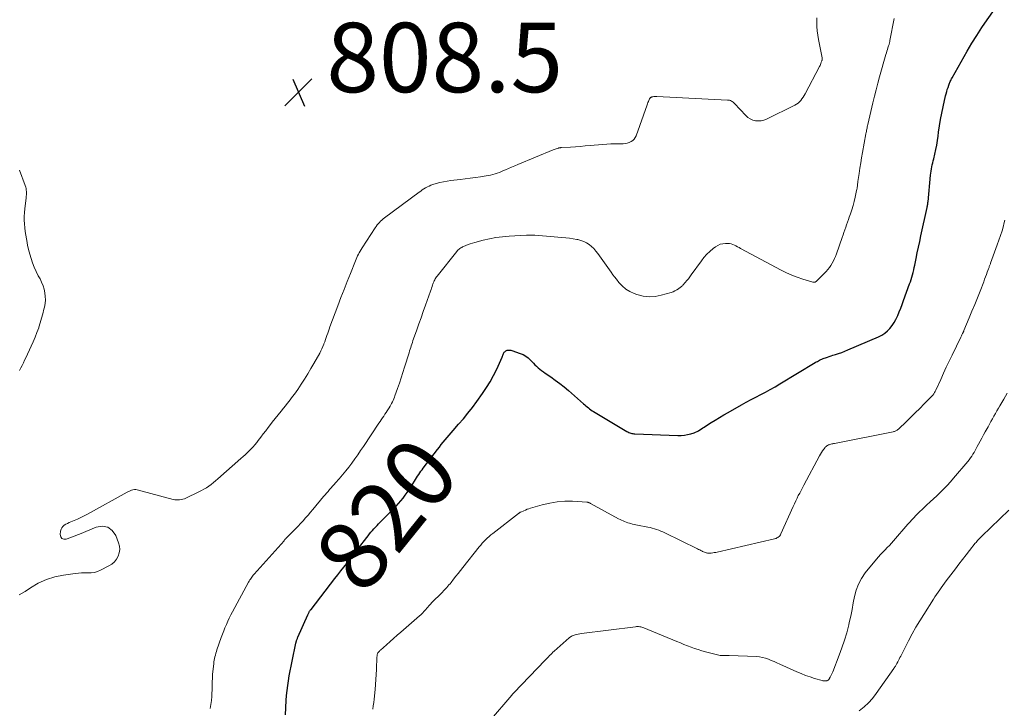
# Model space of a CAD drawing. Units: feet. Extents: x 1980000 to 1985000, y 570000 to 575000.
# Drawn here: x 1980529 to 1980813, y 570834 to 571032 of the extents above; entities that cross this region are included whole.
import ezdxf
from ezdxf.enums import TextEntityAlignment as Align

# ---------------------------------------------------------------- set-up
doc = ezdxf.new("R2010")
doc.units = ezdxf.units.FT
doc.header["$LTSCALE"] = 100
doc.header["$MEASUREMENT"] = 0
for name, color, linetype, lineweight in [('CONTOUR INDEX', 32, 'Continuous', 25), ('CONTOUR INDEX LABEL', 7, 'Continuous', 15), ('CONTOUR INTERMEDIATE', 40, 'Continuous', 15), ('SPOT ELEVATION', 7, 'Continuous', 15)]:
    doc.layers.add(name, color=color, linetype=linetype, lineweight=lineweight)
doc.styles.add('slant', font='romans.shx', dxfattribs={"oblique": 14.999978})

# ---------------------------------------------------------------- blocks, each defined once
blk = doc.blocks.new('SPOT')
at = {"layer": 'SPOT ELEVATION', "lineweight": 25}
for p, q in [((-3.95, -3.95), (3.86, 3.85)), ((-1.67, 3.81), (1.74, -3.97))]:
    blk.add_line(p, q, dxfattribs=at)

msp = doc.modelspace()

# ---------------------------------------------------------------- linework, layer by layer
at = {"layer": 'CONTOUR INDEX', "elevation": 820, "flags": 128}
msp.add_lwpolyline([(1980605.98, 570831.66), (1980606.21, 570835.8), (1980606.32, 570837.23), (1980606.45, 570838.65), (1980606.64, 570840.07), (1980606.85, 570841.49), (1980607.1, 570842.9), (1980607.35, 570844.31), (1980607.63, 570845.72), (1980607.92, 570847.12), (1980609.01, 570852.28), (1980609.03, 570852.36), (1980609.04, 570852.43), (1980609.06, 570852.5), (1980609.07, 570852.57), (1980609.07, 570852.6), (1980609.08, 570852.66), (1980609.1, 570852.71), (1980609.11, 570852.77), (1980609.13, 570852.83), (1980609.14, 570852.89), (1980609.16, 570852.94), (1980609.18, 570853), (1980609.2, 570853.05), (1980609.3, 570853.29), (1980609.37, 570853.46), (1980609.44, 570853.64), (1980609.51, 570853.81), (1980609.59, 570853.98), (1980612.44, 570860.5), (1980612.52, 570860.69), (1980612.61, 570860.87), (1980612.71, 570861.06), (1980612.82, 570861.24), (1980612.84, 570861.28), (1980612.96, 570861.47), (1980613.09, 570861.66), (1980613.22, 570861.85), (1980613.36, 570862.04), (1980620.24, 570870.91), (1980621.09, 570872.01), (1980621.94, 570873.1), (1980622.8, 570874.19), (1980623.66, 570875.28), (1980624.52, 570876.37), (1980625.37, 570877.47), (1980626.22, 570878.57), (1980627.06, 570879.67), (1980629.39, 570882.74), (1980629.79, 570883.25), (1980630.2, 570883.76), (1980630.62, 570884.26), (1980631.04, 570884.75), (1980631.48, 570885.24), (1980631.92, 570885.71), (1980632.37, 570886.19), (1980632.82, 570886.65), (1980637.19, 570891.04), (1980637.89, 570891.77), (1980638.57, 570892.51), (1980639.23, 570893.28), (1980639.86, 570894.06), (1980640.47, 570894.87), (1980641.06, 570895.69), (1980641.62, 570896.53), (1980642.16, 570897.38), (1980643.14, 570898.96), (1980643.43, 570899.44), (1980643.74, 570899.92), (1980644.04, 570900.39), (1980644.36, 570900.86), (1980644.68, 570901.32), (1980645.01, 570901.78), (1980645.34, 570902.23), (1980645.68, 570902.68), (1980649.77, 570908.05), (1980650.31, 570908.76), (1980650.86, 570909.46), (1980651.41, 570910.15), (1980651.96, 570910.84), (1980652.53, 570911.53), (1980653.1, 570912.21), (1980653.68, 570912.88), (1980654.26, 570913.55), (1980655.85, 570915.34), (1980657.21, 570916.92), (1980658.53, 570918.52), (1980659.81, 570920.17), (1980661.06, 570921.84), (1980662.76, 570924.2), (1980663.89, 570925.87), (1980664.95, 570927.58), (1980665.91, 570929.35), (1980666.8, 570931.17), (1980668.36, 570934.6), (1980668.41, 570934.73), (1980668.46, 570934.85), (1980668.51, 570934.98), (1980668.55, 570935.11), (1980668.59, 570935.24), (1980668.63, 570935.37), (1980668.68, 570935.5), (1980668.73, 570935.63), (1980668.77, 570935.73), (1980668.86, 570935.9), (1980668.97, 570936.06), (1980669.1, 570936.19), (1980669.24, 570936.31), (1980669.45, 570936.44), (1980669.64, 570936.55), (1980669.83, 570936.63), (1980670.04, 570936.68), (1980670.26, 570936.71), (1980670.48, 570936.71), (1980670.7, 570936.69), (1980670.91, 570936.65), (1980671.12, 570936.59), (1980673.55, 570935.75), (1980674.38, 570935.4), (1980675.16, 570934.97), (1980675.88, 570934.43), (1980676.54, 570933.81), (1980676.93, 570933.4), (1980677.37, 570932.94), (1980677.82, 570932.48), (1980678.28, 570932.04), (1980678.75, 570931.6), (1980679.23, 570931.18), (1980679.72, 570930.77), (1980680.23, 570930.39), (1980680.76, 570930.02), (1980682.36, 570928.95), (1980683.68, 570928.04), (1980684.97, 570927.09), (1980686.21, 570926.08), (1980687.44, 570925.05), (1980691.8, 570921.2), (1980692.14, 570920.9), (1980692.49, 570920.61), (1980692.84, 570920.31), (1980693.19, 570920.02), (1980693.55, 570919.74), (1980693.92, 570919.48), (1980694.29, 570919.22), (1980694.68, 570918.98), (1980704.27, 570913.27), (1980704.53, 570913.13), (1980704.8, 570912.99), (1980705.08, 570912.88), (1980705.37, 570912.78), (1980705.66, 570912.69), (1980705.96, 570912.63), (1980706.25, 570912.59), (1980706.56, 570912.57), (1980718.91, 570912.09), (1980719.87, 570912.1), (1980720.82, 570912.18), (1980721.76, 570912.36), (1980722.68, 570912.6), (1980723.62, 570912.9), (1980724.06, 570913.06), (1980724.49, 570913.25), (1980724.91, 570913.48), (1980725.31, 570913.73), (1980725.71, 570913.99), (1980726.1, 570914.26), (1980726.5, 570914.52), (1980726.9, 570914.77), (1980728.51, 570915.79), (1980729.72, 570916.54), (1980730.93, 570917.29), (1980732.16, 570918.01), (1980733.4, 570918.72), (1980737.26, 570920.91), (1980738.63, 570921.67), (1980740.01, 570922.42), (1980741.4, 570923.16), (1980742.79, 570923.88), (1980744.18, 570924.61), (1980745.57, 570925.36), (1980746.93, 570926.13), (1980748.28, 570926.93), (1980758.5, 570933.08), (1980758.81, 570933.27), (1980759.12, 570933.44), (1980759.44, 570933.61), (1980759.76, 570933.78), (1980760.09, 570933.94), (1980760.41, 570934.09), (1980760.75, 570934.22), (1980761.08, 570934.34), (1980761.46, 570934.47), (1980761.98, 570934.66), (1980762.51, 570934.83), (1980763.04, 570935.01), (1980763.57, 570935.18), (1980764.33, 570935.41), (1980765.24, 570935.71), (1980766.14, 570936.03), (1980767.03, 570936.38), (1980767.91, 570936.74), (1980776.72, 570940.53), (1980777.63, 570941), (1980778.49, 570941.55), (1980779.26, 570942.21), (1980779.98, 570942.94), (1980780.61, 570943.76), (1980781.2, 570944.61), (1980781.7, 570945.51), (1980782.14, 570946.45), (1980782.23, 570946.64), (1980782.66, 570947.71), (1980783.09, 570948.77), (1980783.51, 570949.84), (1980783.91, 570950.92), (1980785.66, 570955.72), (1980785.89, 570956.38), (1980786.11, 570957.04), (1980786.31, 570957.71), (1980786.5, 570958.39), (1980786.67, 570959.07), (1980786.84, 570959.75), (1980787, 570960.43), (1980787.14, 570961.11), (1980787.54, 570963.02), (1980787.88, 570964.66), (1980788.23, 570966.3), (1980788.58, 570967.94), (1980788.93, 570969.57), (1980790.67, 570977.7), (1980790.69, 570977.81), (1980790.72, 570977.92), (1980790.75, 570978.03), (1980790.77, 570978.15), (1980790.8, 570978.26), (1980790.82, 570978.37), (1980790.84, 570978.48), (1980790.87, 570978.6), (1980790.88, 570978.68), (1980790.9, 570978.77), (1980790.92, 570978.87), (1980790.93, 570978.96), (1980790.94, 570979.05), (1980790.94, 570979.14), (1980790.95, 570979.24), (1980790.96, 570979.33), (1980790.97, 570979.42), (1980791.67, 570987.05), (1980791.74, 570987.64), (1980791.82, 570988.24), (1980791.93, 570988.83), (1980792.05, 570989.41), (1980792.19, 570989.99), (1980792.33, 570990.58), (1980792.47, 570991.16), (1980792.6, 570991.75), (1980792.93, 570993.14), (1980793.21, 570994.42), (1980793.46, 570995.71), (1980793.68, 570997), (1980793.88, 570998.3), (1980794.02, 570999.4), (1980794.3, 571001.25), (1980794.6, 571003.09), (1980794.95, 571004.92), (1980795.33, 571006.75), (1980796.02, 571009.87), (1980796.17, 571010.49), (1980796.34, 571011.1), (1980796.52, 571011.71), (1980796.72, 571012.32), (1980796.95, 571012.99), (1980797.05, 571013.26), (1980797.15, 571013.52), (1980797.26, 571013.78), (1980797.37, 571014.04), (1980797.49, 571014.29), (1980797.61, 571014.55), (1980797.75, 571014.8), (1980797.88, 571015.04), (1980802.25, 571022.71), (1980803.61, 571025.02), (1980805, 571027.29), (1980806.46, 571029.53), (1980807.96, 571031.74), (1980810.1, 571034.79)], dxfattribs=at)
at = {"layer": 'CONTOUR INTERMEDIATE', "flags": 128}
for points, elevation in [([(1980529.37, 570866.24), (1980531.04, 570867.15), (1980532.63, 570868.24), (1980534.86, 570869.55), (1980537.17, 570870.63), (1980539.62, 570871.38), (1980542.14, 570871.9), (1980545.48, 570872.35), (1980546.41, 570872.45), (1980547.33, 570872.52), (1980548.26, 570872.53), (1980549.19, 570872.51), (1980550.11, 570872.54), (1980551.01, 570872.66), (1980551.87, 570872.92), (1980552.72, 570873.27), (1980555.17, 570874.53), (1980556.01, 570875.08), (1980556.76, 570875.72), (1980557.37, 570876.5), (1980557.88, 570877.37), (1980558.17, 570878.32), (1980558.32, 570879.27), (1980558.23, 570880.23), (1980557.98, 570881.2), (1980557.14, 570883.33), (1980556.08, 570884.75), (1980554.83, 570885.7), (1980553.27, 570885.95), (1980551.51, 570885.72), (1980546.72, 570883.73), (1980546.1, 570883.47), (1980545.48, 570883.23), (1980544.85, 570882.99), (1980544.22, 570882.75), (1980542.87, 570882.26), (1980542.19, 570882.26), (1980541.65, 570882.46), (1980541.34, 570882.93), (1980541.17, 570883.6), (1980541.29, 570884.59), (1980541.41, 570885.08), (1980541.61, 570885.53), (1980541.93, 570885.91), (1980542.31, 570886.24), (1980542.77, 570886.52), (1980543.24, 570886.78), (1980543.72, 570887.01), (1980544.21, 570887.23), (1980545.17, 570887.61), (1980546.14, 570888.03), (1980547.09, 570888.46), (1980548.04, 570888.93), (1980548.97, 570889.43), (1980560.43, 570895.76), (1980560.65, 570895.88), (1980560.87, 570895.99), (1980561.1, 570896.1), (1980561.33, 570896.2), (1980561.68, 570896.36), (1980562.1, 570896.49), (1980562.51, 570896.56), (1980562.93, 570896.55), (1980563.36, 570896.48), (1980573.7, 570893.71), (1980574.15, 570893.61), (1980574.61, 570893.55), (1980575.08, 570893.54), (1980575.54, 570893.56), (1980576, 570893.63), (1980576.45, 570893.73), (1980576.89, 570893.87), (1980577.32, 570894.05), (1980581.1, 570895.85), (1980581.83, 570896.22), (1980582.55, 570896.62), (1980583.25, 570897.07), (1980583.93, 570897.53), (1980584.59, 570898.03), (1980585.24, 570898.54), (1980585.88, 570899.07), (1980586.5, 570899.6), (1980593.18, 570905.47), (1980593.78, 570906), (1980594.38, 570906.55), (1980594.97, 570907.1), (1980595.56, 570907.65), (1980596.13, 570908.23), (1980596.68, 570908.82), (1980597.21, 570909.43), (1980597.72, 570910.06), (1980598.18, 570910.66), (1980598.9, 570911.6), (1980599.62, 570912.54), (1980600.34, 570913.48), (1980601.06, 570914.43), (1980601.38, 570914.84), (1980602.22, 570915.93), (1980603.06, 570917.01), (1980603.92, 570918.08), (1980604.79, 570919.14), (1980605.46, 570919.95), (1980606, 570920.61), (1980606.53, 570921.27), (1980607.05, 570921.94), (1980607.56, 570922.61), (1980608.06, 570923.29), (1980608.56, 570923.98), (1980609.04, 570924.67), (1980609.52, 570925.37), (1980610.53, 570926.89), (1980611.49, 570928.36), (1980612.42, 570929.84), (1980613.32, 570931.35), (1980614.2, 570932.87), (1980615.85, 570935.83), (1980616.18, 570936.45), (1980616.5, 570937.08), (1980616.78, 570937.73), (1980617.05, 570938.38), (1980617.09, 570938.5), (1980617.32, 570939.1), (1980617.54, 570939.71), (1980617.75, 570940.31), (1980617.95, 570940.92), (1980618.16, 570941.53), (1980618.37, 570942.13), (1980618.58, 570942.74), (1980618.81, 570943.34), (1980621.1, 570949.46), (1980621.98, 570951.78), (1980622.86, 570954.1), (1980623.77, 570956.41), (1980624.69, 570958.71), (1980626.14, 570962.34), (1980626.34, 570962.83), (1980626.55, 570963.31), (1980626.78, 570963.79), (1980627.01, 570964.26), (1980627.25, 570964.73), (1980627.5, 570965.19), (1980627.77, 570965.64), (1980628.05, 570966.09), (1980631.81, 570971.91), (1980632.08, 570972.31), (1980632.38, 570972.71), (1980632.7, 570973.08), (1980633.03, 570973.44), (1980633.38, 570973.78), (1980633.74, 570974.12), (1980634.12, 570974.43), (1980634.51, 570974.73), (1980644.46, 570982.15), (1980644.92, 570982.48), (1980645.39, 570982.8), (1980645.87, 570983.11), (1980646.35, 570983.41), (1980646.85, 570983.68), (1980647.36, 570983.92), (1980647.89, 570984.14), (1980648.42, 570984.32), (1980649.39, 570984.63), (1980650.42, 570984.92), (1980651.46, 570985.17), (1980652.51, 570985.36), (1980653.57, 570985.51), (1980656.26, 570985.81), (1980657.73, 570985.99), (1980659.2, 570986.17), (1980660.67, 570986.37), (1980662.13, 570986.58), (1980663.75, 570986.82), (1980664.4, 570986.93), (1980665.05, 570987.06), (1980665.69, 570987.23), (1980666.32, 570987.41), (1980666.95, 570987.63), (1980667.57, 570987.85), (1980668.18, 570988.09), (1980668.79, 570988.35), (1980669.34, 570988.59), (1980670.22, 570988.97), (1980671.1, 570989.35), (1980671.98, 570989.72), (1980672.87, 570990.09), (1980683.04, 570994.34), (1980683.33, 570994.45), (1980683.61, 570994.56), (1980683.9, 570994.66), (1980684.2, 570994.75), (1980684.57, 570994.86), (1980684.68, 570994.89), (1980684.79, 570994.91), (1980684.9, 570994.93), (1980685.02, 570994.95), (1980685.13, 570994.96), (1980685.25, 570994.97), (1980685.36, 570994.98), (1980685.48, 570994.98), (1980688.06, 570995.15), (1980689.47, 570995.25), (1980690.87, 570995.35), (1980692.28, 570995.46), (1980693.68, 570995.57), (1980697.26, 570995.87), (1980698.46, 570995.96), (1980699.65, 570996.03), (1980700.84, 570996.07), (1980702.04, 570996.1), (1980703.22, 570996.11), (1980703.82, 570996.16), (1980704.39, 570996.27), (1980704.95, 570996.46), (1980705.5, 570996.7), (1980705.97, 570997.03), (1980706.39, 570997.42), (1980706.71, 570997.89), (1980706.96, 570998.41), (1980710.1, 571007.28), (1980710.22, 571007.61), (1980710.35, 571007.94), (1980710.49, 571008.27), (1980710.63, 571008.59), (1980710.83, 571009.04), (1980710.88, 571009.14), (1980710.94, 571009.23), (1980711.01, 571009.31), (1980711.08, 571009.39), (1980711.16, 571009.45), (1980711.25, 571009.51), (1980711.34, 571009.55), (1980711.44, 571009.58), (1980711.77, 571009.65), (1980712.04, 571009.69), (1980712.32, 571009.72), (1980712.59, 571009.73), (1980712.86, 571009.73), (1980733.28, 571008.69), (1980733.57, 571008.66), (1980733.85, 571008.6), (1980734.12, 571008.51), (1980734.38, 571008.39), (1980734.63, 571008.24), (1980734.87, 571008.08), (1980735.08, 571007.89), (1980735.29, 571007.69), (1980738.53, 571004.22), (1980739.14, 571003.68), (1980739.8, 571003.24), (1980740.53, 571002.93), (1980741.31, 571002.71), (1980742.12, 571002.65), (1980742.92, 571002.69), (1980743.7, 571002.88), (1980744.46, 571003.17), (1980752.61, 571007.16), (1980753.09, 571007.45), (1980753.55, 571007.77), (1980753.96, 571008.15), (1980754.34, 571008.57), (1980754.68, 571009.02), (1980755, 571009.49), (1980755.3, 571009.98), (1980755.58, 571010.48), (1980759.73, 571018.36), (1980759.87, 571018.65), (1980760.01, 571018.95), (1980760.13, 571019.24), (1980760.25, 571019.55), (1980760.39, 571019.93), (1980760.43, 571020.05), (1980760.46, 571020.16), (1980760.48, 571020.28), (1980760.49, 571020.39), (1980760.49, 571020.51), (1980760.49, 571020.63), (1980760.47, 571020.75), (1980760.46, 571020.86), (1980759.44, 571026.15), (1980759.24, 571027.38), (1980759.08, 571028.6), (1980758.98, 571029.84), (1980758.92, 571031.08), (1980758.91, 571032.32)], 812), ([(1980781.18, 571032.18), (1980780.01, 571025.86), (1980779.98, 571025.65), (1980779.93, 571025.45), (1980779.89, 571025.26), (1980779.84, 571025.06), (1980779.78, 571024.86), (1980779.73, 571024.66), (1980779.67, 571024.47), (1980779.61, 571024.27), (1980779.43, 571023.72), (1980779.28, 571023.24), (1980779.14, 571022.77), (1980779, 571022.29), (1980778.86, 571021.82), (1980777.03, 571015.4), (1980776.51, 571013.53), (1980776.01, 571011.65), (1980775.54, 571009.77), (1980775.09, 571007.88), (1980773.64, 571001.6), (1980773.56, 571001.28), (1980773.49, 571000.95), (1980773.42, 571000.63), (1980773.36, 571000.3), (1980773.29, 570999.97), (1980773.23, 570999.65), (1980773.17, 570999.32), (1980773.1, 570999), (1980772.1, 570993.57), (1980771.83, 570992.07), (1980771.58, 570990.58), (1980771.35, 570989.08), (1980771.13, 570987.57), (1980770.79, 570985.21), (1980770.75, 570984.89), (1980770.71, 570984.56), (1980770.66, 570984.24), (1980770.62, 570983.91), (1980770.58, 570983.59), (1980770.53, 570983.27), (1980770.47, 570982.95), (1980770.4, 570982.63), (1980769.98, 570980.7), (1980769.69, 570979.48), (1980769.37, 570978.27), (1980769, 570977.07), (1980768.61, 570975.89), (1980768.3, 570974.99), (1980768.04, 570974.25), (1980767.78, 570973.52), (1980767.52, 570972.79), (1980767.27, 570972.05), (1980767.01, 570971.32), (1980766.75, 570970.59), (1980766.5, 570969.85), (1980766.24, 570969.12), (1980764.58, 570964.37), (1980764.32, 570963.68), (1980764.04, 570963.01), (1980763.72, 570962.34), (1980763.39, 570961.69), (1980763.01, 570961.07), (1980762.59, 570960.46), (1980762.13, 570959.9), (1980761.64, 570959.36), (1980758.82, 570956.51), (1980758.72, 570956.42), (1980758.61, 570956.34), (1980758.49, 570956.28), (1980758.36, 570956.24), (1980758.23, 570956.21), (1980758.1, 570956.2), (1980757.97, 570956.21), (1980757.84, 570956.24), (1980754.88, 570957.12), (1980753.29, 570957.65), (1980751.72, 570958.24), (1980750.19, 570958.92), (1980748.69, 570959.67), (1980737.01, 570965.94), (1980736.56, 570966.18), (1980736.11, 570966.42), (1980735.66, 570966.66), (1980735.21, 570966.9), (1980734.75, 570967.1), (1980734.28, 570967.26), (1980733.79, 570967.34), (1980733.29, 570967.38), (1980732.69, 570967.39), (1980731.9, 570967.32), (1980731.15, 570967.15), (1980730.45, 570966.84), (1980729.78, 570966.42), (1980729.11, 570965.91), (1980728.17, 570965.12), (1980727.28, 570964.29), (1980726.47, 570963.37), (1980725.71, 570962.41), (1980722.83, 570958.37), (1980722.41, 570957.8), (1980721.97, 570957.23), (1980721.52, 570956.68), (1980721.06, 570956.13), (1980720.42, 570955.4), (1980720.26, 570955.23), (1980720.1, 570955.07), (1980719.92, 570954.92), (1980719.74, 570954.78), (1980719.14, 570954.34), (1980718.63, 570954.02), (1980718.11, 570953.73), (1980717.56, 570953.49), (1980716.99, 570953.29), (1980714.16, 570952.46), (1980712.4, 570952.12), (1980710.65, 570952.01), (1980708.92, 570952.23), (1980707.19, 570952.68), (1980706.4, 570952.97), (1980705.14, 570953.55), (1980703.97, 570954.26), (1980702.93, 570955.15), (1980701.98, 570956.16), (1980701.26, 570957.07), (1980700.74, 570957.73), (1980700.24, 570958.4), (1980699.75, 570959.08), (1980699.27, 570959.77), (1980698.79, 570960.46), (1980698.32, 570961.14), (1980697.83, 570961.83), (1980697.35, 570962.51), (1980695.92, 570964.5), (1980695.36, 570965.21), (1980694.77, 570965.89), (1980694.11, 570966.5), (1980693.42, 570967.08), (1980692.68, 570967.57), (1980691.9, 570967.99), (1980691.06, 570968.28), (1980690.2, 570968.51), (1980689.87, 570968.57), (1980688.81, 570968.74), (1980687.74, 570968.9), (1980686.67, 570969.02), (1980685.6, 570969.13), (1980677.81, 570969.79), (1980677.64, 570969.8), (1980677.47, 570969.81), (1980677.31, 570969.82), (1980677.14, 570969.82), (1980676.97, 570969.82), (1980676.8, 570969.82), (1980676.64, 570969.82), (1980676.47, 570969.82), (1980676.34, 570969.81), (1980676.11, 570969.81), (1980675.88, 570969.8), (1980675.65, 570969.79), (1980675.42, 570969.78), (1980670.36, 570969.48), (1980668.47, 570969.31), (1980666.59, 570969.07), (1980664.72, 570968.72), (1980662.87, 570968.29), (1980660.48, 570967.65), (1980659.83, 570967.47), (1980659.2, 570967.27), (1980658.57, 570967.05), (1980657.95, 570966.8), (1980657.28, 570966.52), (1980657, 570966.4), (1980656.73, 570966.26), (1980656.47, 570966.11), (1980656.22, 570965.94), (1980655.98, 570965.75), (1980655.75, 570965.56), (1980655.54, 570965.34), (1980655.34, 570965.11), (1980649.69, 570958), (1980649.5, 570957.74), (1980649.31, 570957.47), (1980649.14, 570957.19), (1980648.97, 570956.9), (1980648.83, 570956.61), (1980648.69, 570956.31), (1980648.56, 570956), (1980648.45, 570955.69), (1980648.36, 570955.44), (1980648.21, 570955), (1980648.05, 570954.56), (1980647.9, 570954.12), (1980647.75, 570953.68), (1980646.3, 570949.58), (1980645.67, 570947.8), (1980645.05, 570946.02), (1980644.42, 570944.24), (1980643.79, 570942.47), (1980642.87, 570939.89), (1980642.7, 570939.4), (1980642.53, 570938.91), (1980642.37, 570938.42), (1980642.2, 570937.92), (1980642.05, 570937.43), (1980641.89, 570936.93), (1980641.73, 570936.44), (1980641.58, 570935.94), (1980640.27, 570931.77), (1980639.79, 570930.24), (1980639.29, 570928.71), (1980638.78, 570927.19), (1980638.26, 570925.67), (1980637.52, 570923.55), (1980637.35, 570923.1), (1980637.18, 570922.65), (1980636.99, 570922.21), (1980636.79, 570921.77), (1980636.57, 570921.34), (1980636.35, 570920.92), (1980636.11, 570920.5), (1980635.86, 570920.09), (1980635.64, 570919.75), (1980635.3, 570919.23), (1980634.96, 570918.71), (1980634.62, 570918.19), (1980634.27, 570917.67), (1980633.93, 570917.16), (1980633.58, 570916.64), (1980633.23, 570916.13), (1980632.89, 570915.61), (1980628.44, 570908.93), (1980627.63, 570907.73), (1980626.81, 570906.53), (1980625.97, 570905.35), (1980625.12, 570904.17), (1980624.24, 570903.02), (1980623.35, 570901.88), (1980622.43, 570900.76), (1980621.49, 570899.66), (1980620.44, 570898.47), (1980620.01, 570897.98), (1980619.58, 570897.48), (1980619.14, 570896.99), (1980618.7, 570896.5), (1980618.27, 570896.01), (1980617.84, 570895.51), (1980617.41, 570895.02), (1980616.99, 570894.51), (1980613.89, 570890.8), (1980613.19, 570889.98), (1980612.49, 570889.17), (1980611.79, 570888.36), (1980611.07, 570887.56), (1980610.35, 570886.77), (1980609.62, 570885.98), (1980608.88, 570885.21), (1980608.13, 570884.44), (1980606.32, 570882.58), (1980606.22, 570882.49), (1980606.13, 570882.39), (1980606.04, 570882.29), (1980605.95, 570882.2), (1980605.86, 570882.1), (1980605.76, 570882), (1980605.67, 570881.91), (1980605.59, 570881.81), (1980596.95, 570872.12), (1980596.73, 570871.86), (1980596.51, 570871.6), (1980596.29, 570871.33), (1980596.09, 570871.05), (1980595.89, 570870.77), (1980595.7, 570870.49), (1980595.52, 570870.19), (1980595.35, 570869.89), (1980590.73, 570861.34), (1980590.26, 570860.44), (1980589.81, 570859.53), (1980589.38, 570858.61), (1980588.98, 570857.69), (1980588.59, 570856.75), (1980588.22, 570855.81), (1980587.86, 570854.86), (1980587.52, 570853.9), (1980586.28, 570850.35), (1980586.11, 570849.87), (1980585.96, 570849.38), (1980585.82, 570848.89), (1980585.69, 570848.4), (1980585.57, 570847.9), (1980585.47, 570847.4), (1980585.4, 570846.9), (1980585.34, 570846.4), (1980585.04, 570843.32), (1980584.99, 570842.66), (1980584.95, 570841.99), (1980584.93, 570841.33), (1980584.92, 570840.66), (1980584.91, 570840), (1980584.9, 570839.33), (1980584.87, 570838.66), (1980584.84, 570838), (1980584.78, 570836.98), (1980584.67, 570835.82), (1980584.53, 570834.65), (1980584.32, 570833.5)], 816), ([(1980529.43, 570988.51), (1980531.1, 570984.03), (1980531.23, 570983.61), (1980531.34, 570983.18), (1980531.4, 570982.75), (1980531.43, 570982.31), (1980531.43, 570981.87), (1980531.42, 570981.43), (1980531.39, 570980.99), (1980531.34, 570980.55), (1980530.94, 570977.36), (1980530.84, 570976.27), (1980530.78, 570975.19), (1980530.8, 570974.1), (1980530.86, 570973.01), (1980530.96, 570971.93), (1980531.09, 570970.84), (1980531.25, 570969.77), (1980531.43, 570968.69), (1980531.52, 570968.22), (1980531.78, 570966.91), (1980532.08, 570965.61), (1980532.42, 570964.33), (1980532.79, 570963.05), (1980532.79, 570963.03), (1980533.23, 570961.77), (1980533.71, 570960.52), (1980534.26, 570959.3), (1980534.86, 570958.11), (1980535.36, 570957.16), (1980535.82, 570956.21), (1980536.21, 570955.23), (1980536.5, 570954.23), (1980536.74, 570953.2), (1980536.85, 570952.15), (1980536.89, 570951.11), (1980536.8, 570950.07), (1980536.62, 570949.03), (1980536.49, 570948.46), (1980536.17, 570947.14), (1980535.81, 570945.83), (1980535.42, 570944.53), (1980535, 570943.24), (1980534.96, 570943.1), (1980534.47, 570941.75), (1980533.96, 570940.41), (1980533.4, 570939.09), (1980532.81, 570937.78), (1980531.27, 570934.48), (1980530.91, 570933.74), (1980530.56, 570933), (1980530.19, 570932.26), (1980529.83, 570931.53), (1980529.47, 570930.79)], 812), ([(1980631.18, 570833.25), (1980631.29, 570834.22), (1980631.39, 570835.18), (1980631.49, 570836.14), (1980631.8, 570839), (1980631.94, 570840.42), (1980632.06, 570841.84), (1980632.14, 570843.26), (1980632.21, 570844.68), (1980632.34, 570848.35), (1980632.35, 570848.52), (1980632.37, 570848.69), (1980632.39, 570848.86), (1980632.43, 570849.03), (1980632.47, 570849.2), (1980632.53, 570849.35), (1980632.62, 570849.5), (1980632.72, 570849.64), (1980632.76, 570849.69), (1980632.9, 570849.85), (1980633.03, 570850), (1980633.18, 570850.15), (1980633.33, 570850.29), (1980635.08, 570851.84), (1980636.11, 570852.76), (1980637.14, 570853.67), (1980638.18, 570854.58), (1980639.21, 570855.48), (1980644.6, 570860.18), (1980644.92, 570860.47), (1980645.24, 570860.77), (1980645.54, 570861.07), (1980645.84, 570861.39), (1980646.13, 570861.71), (1980646.42, 570862.03), (1980646.71, 570862.35), (1980646.99, 570862.68), (1980647.28, 570863.02), (1980647.71, 570863.51), (1980648.16, 570863.99), (1980648.61, 570864.46), (1980649.08, 570864.92), (1980650.06, 570865.86), (1980650.58, 570866.38), (1980651.09, 570866.9), (1980651.59, 570867.43), (1980652.09, 570867.96), (1980652.43, 570868.33), (1980652.75, 570868.69), (1980653.06, 570869.05), (1980653.37, 570869.42), (1980653.67, 570869.8), (1980654.4, 570870.72), (1980655.06, 570871.55), (1980655.72, 570872.39), (1980656.38, 570873.22), (1980657.05, 570874.06), (1980661.77, 570879.99), (1980662.21, 570880.52), (1980662.66, 570881.05), (1980663.13, 570881.56), (1980663.6, 570882.07), (1980664.09, 570882.56), (1980664.6, 570883.03), (1980665.12, 570883.48), (1980665.66, 570883.91), (1980673.09, 570889.65), (1980673.17, 570889.71), (1980673.25, 570889.77), (1980673.33, 570889.82), (1980673.42, 570889.88), (1980673.51, 570889.93), (1980673.59, 570889.97), (1980673.68, 570890.02), (1980673.77, 570890.06), (1980674.57, 570890.43), (1980675.06, 570890.64), (1980675.56, 570890.84), (1980676.06, 570891.01), (1980676.57, 570891.17), (1980679.93, 570892.15), (1980682.07, 570892.65), (1980684.23, 570893.01), (1980686.41, 570893.15), (1980688.61, 570893.14), (1980692.76, 570892.91), (1980692.89, 570892.89), (1980693.03, 570892.87), (1980693.16, 570892.83), (1980693.29, 570892.79), (1980693.42, 570892.74), (1980693.54, 570892.68), (1980693.67, 570892.62), (1980693.79, 570892.55), (1980701.9, 570888.11), (1980702.32, 570887.89), (1980702.75, 570887.67), (1980703.19, 570887.48), (1980703.63, 570887.29), (1980704.08, 570887.12), (1980704.53, 570886.96), (1980704.99, 570886.83), (1980705.45, 570886.71), (1980705.94, 570886.6), (1980706.42, 570886.5), (1980706.89, 570886.4), (1980707.37, 570886.3), (1980710.32, 570885.7), (1980710.96, 570885.56), (1980711.59, 570885.4), (1980712.21, 570885.22), (1980712.84, 570885.03), (1980713.45, 570884.81), (1980714.06, 570884.57), (1980714.65, 570884.31), (1980715.24, 570884.04), (1980724.58, 570879.46), (1980724.91, 570879.3), (1980725.25, 570879.13), (1980725.58, 570878.96), (1980725.91, 570878.79), (1980726.05, 570878.72), (1980726.31, 570878.59), (1980726.58, 570878.47), (1980726.86, 570878.37), (1980727.14, 570878.28), (1980727.17, 570878.27), (1980727.44, 570878.21), (1980727.71, 570878.17), (1980727.99, 570878.17), (1980728.26, 570878.19), (1980728.58, 570878.23), (1980729.01, 570878.29), (1980729.45, 570878.36), (1980729.88, 570878.45), (1980730.31, 570878.54), (1980746.8, 570882.32), (1980747.04, 570882.39), (1980747.26, 570882.47), (1980747.48, 570882.58), (1980747.69, 570882.71), (1980747.82, 570882.8), (1980748.07, 570883), (1980748.29, 570883.23), (1980748.47, 570883.49), (1980748.62, 570883.77), (1980752.16, 570891.68), (1980752.51, 570892.46), (1980752.88, 570893.24), (1980753.25, 570894.01), (1980753.63, 570894.77), (1980754.03, 570895.53), (1980754.42, 570896.29), (1980754.82, 570897.05), (1980755.22, 570897.81), (1980759.7, 570906.22), (1980759.98, 570906.71), (1980760.28, 570907.19), (1980760.6, 570907.66), (1980760.93, 570908.12), (1980761.33, 570908.63), (1980761.49, 570908.81), (1980761.66, 570908.97), (1980761.85, 570909.12), (1980762.05, 570909.25), (1980762.27, 570909.36), (1980762.49, 570909.45), (1980762.72, 570909.53), (1980762.95, 570909.59), (1980763, 570909.6), (1980763.26, 570909.66), (1980763.52, 570909.72), (1980763.78, 570909.77), (1980764.05, 570909.82), (1980780.91, 570913.17), (1980781.12, 570913.22), (1980781.33, 570913.28), (1980781.53, 570913.36), (1980781.72, 570913.44), (1980781.91, 570913.55), (1980782.09, 570913.66), (1980782.26, 570913.79), (1980782.42, 570913.94), (1980784.72, 570916.13), (1980786.01, 570917.38), (1980787.3, 570918.63), (1980788.58, 570919.91), (1980789.85, 570921.19), (1980792.24, 570923.63), (1980792.33, 570923.73), (1980792.42, 570923.84), (1980792.51, 570923.95), (1980792.59, 570924.06), (1980792.73, 570924.27), (1980792.87, 570924.49), (1980793.01, 570924.72), (1980793.13, 570924.95), (1980793.25, 570925.19), (1980794.61, 570928.25), (1980795.41, 570930.01), (1980796.22, 570931.77), (1980797.05, 570933.52), (1980797.89, 570935.27), (1980800.4, 570940.42), (1980800.5, 570940.63), (1980800.6, 570940.83), (1980800.7, 570941.04), (1980800.8, 570941.24), (1980800.9, 570941.44), (1980800.95, 570941.55), (1980801, 570941.65), (1980801.04, 570941.76), (1980801.09, 570941.86), (1980801.14, 570941.97), (1980801.18, 570942.07), (1980801.23, 570942.18), (1980801.27, 570942.28), (1980802.8, 570945.93), (1980803.61, 570947.86), (1980804.4, 570949.79), (1980805.18, 570951.73), (1980805.94, 570953.68), (1980807, 570956.38), (1980807.26, 570957.06), (1980807.52, 570957.75), (1980807.78, 570958.44), (1980808.03, 570959.13), (1980808.37, 570960.09), (1980808.45, 570960.3), (1980808.53, 570960.51), (1980808.6, 570960.72), (1980808.68, 570960.93), (1980808.76, 570961.14), (1980808.84, 570961.35), (1980808.92, 570961.55), (1980808.99, 570961.76), (1980810.9, 570966.98), (1980811.38, 570968.33), (1980811.83, 570969.7), (1980812.26, 570971.07), (1980812.65, 570972.45), (1980812.83, 570973.07), (1980813.12, 570974.14)], 824), ([(1980664.74, 570829.85), (1980671.13, 570837.34), (1980671.21, 570837.43), (1980671.28, 570837.52), (1980671.36, 570837.61), (1980671.44, 570837.7), (1980671.52, 570837.78), (1980671.61, 570837.87), (1980671.69, 570837.95), (1980671.77, 570838.04), (1980680.75, 570847.38), (1980681.07, 570847.71), (1980681.39, 570848.04), (1980681.71, 570848.37), (1980682.02, 570848.7), (1980682.35, 570849.03), (1980682.68, 570849.36), (1980683.01, 570849.67), (1980683.35, 570849.98), (1980687.68, 570853.83), (1980687.8, 570853.93), (1980687.93, 570854.03), (1980688.07, 570854.13), (1980688.21, 570854.22), (1980688.35, 570854.3), (1980688.5, 570854.38), (1980688.65, 570854.44), (1980688.81, 570854.49), (1980689.39, 570854.66), (1980689.85, 570854.78), (1980690.3, 570854.88), (1980690.76, 570854.97), (1980691.23, 570855.04), (1980706.72, 570857.04), (1980707.03, 570857.06), (1980707.34, 570857.08), (1980707.66, 570857.06), (1980707.97, 570857.04), (1980708.27, 570856.99), (1980708.58, 570856.92), (1980708.88, 570856.83), (1980709.17, 570856.72), (1980718.68, 570852.77), (1980719.69, 570852.36), (1980720.71, 570851.95), (1980721.73, 570851.55), (1980722.76, 570851.15), (1980723.79, 570850.78), (1980724.83, 570850.43), (1980725.88, 570850.11), (1980726.93, 570849.81), (1980729.55, 570849.11), (1980729.95, 570849.01), (1980730.35, 570848.92), (1980730.75, 570848.85), (1980731.16, 570848.79), (1980731.38, 570848.76), (1980731.68, 570848.73), (1980731.97, 570848.72), (1980732.27, 570848.71), (1980732.57, 570848.72), (1980732.87, 570848.73), (1980733.16, 570848.73), (1980733.46, 570848.73), (1980733.76, 570848.72), (1980741.63, 570848.42), (1980742.5, 570848.34), (1980743.36, 570848.2), (1980744.2, 570847.96), (1980745.03, 570847.67), (1980745.84, 570847.33), (1980746.66, 570846.99), (1980747.47, 570846.63), (1980748.27, 570846.28), (1980753.19, 570844.07), (1980754.46, 570843.53), (1980755.73, 570843.03), (1980757.02, 570842.58), (1980758.33, 570842.17), (1980760.49, 570841.53), (1980760.73, 570841.48), (1980760.97, 570841.44), (1980761.21, 570841.44), (1980761.45, 570841.45), (1980761.68, 570841.48), (1980761.81, 570841.5), (1980761.94, 570841.53), (1980762.06, 570841.58), (1980762.18, 570841.64), (1980762.29, 570841.72), (1980762.39, 570841.8), (1980762.47, 570841.91), (1980762.54, 570842.02), (1980762.81, 570842.54), (1980763, 570842.92), (1980763.18, 570843.31), (1980763.35, 570843.7), (1980763.52, 570844.09), (1980765.4, 570848.83), (1980766.2, 570850.97), (1980766.93, 570853.13), (1980767.56, 570855.32), (1980768.12, 570857.53), (1980768.29, 570858.25), (1980768.7, 570860.12), (1980769.09, 570862), (1980769.46, 570863.88), (1980769.8, 570865.76), (1980770.27, 570867.59), (1980770.91, 570869.33), (1980771.82, 570870.96), (1980772.89, 570872.51), (1980776.14, 570876.5), (1980776.73, 570877.19), (1980777.32, 570877.86), (1980777.95, 570878.52), (1980778.58, 570879.16), (1980779.22, 570879.8), (1980779.85, 570880.45), (1980780.46, 570881.11), (1980781.06, 570881.79), (1980785.19, 570886.54), (1980785.74, 570887.17), (1980786.3, 570887.8), (1980786.87, 570888.42), (1980787.45, 570889.04), (1980788.04, 570889.64), (1980788.63, 570890.23), (1980789.24, 570890.82), (1980789.85, 570891.39), (1980790.57, 570892.05), (1980791.55, 570892.95), (1980792.53, 570893.85), (1980793.5, 570894.76), (1980794.47, 570895.67), (1980794.55, 570895.74), (1980795.54, 570896.71), (1980796.5, 570897.7), (1980797.43, 570898.72), (1980798.34, 570899.77), (1980802.4, 570904.63), (1980802.8, 570905.13), (1980803.18, 570905.63), (1980803.54, 570906.16), (1980803.88, 570906.69), (1980804.21, 570907.23), (1980804.53, 570907.78), (1980804.84, 570908.33), (1980805.15, 570908.89), (1980805.52, 570909.57), (1980806, 570910.47), (1980806.48, 570911.37), (1980806.97, 570912.27), (1980807.45, 570913.17), (1980808.24, 570914.63), (1980808.66, 570915.39), (1980809.08, 570916.15), (1980809.5, 570916.91), (1980809.93, 570917.67), (1980810.36, 570918.42), (1980810.8, 570919.17), (1980811.24, 570919.92), (1980811.68, 570920.67), (1980812.79, 570922.55), (1980813.79, 570924.24)], 828), ([(1980771.17, 570832.84), (1980772.54, 570833.93), (1980773.83, 570835.11), (1980774.99, 570836.41), (1980776.07, 570837.79), (1980781.08, 570844.97), (1980781.21, 570845.15), (1980781.33, 570845.33), (1980781.44, 570845.52), (1980781.56, 570845.7), (1980781.67, 570845.89), (1980781.78, 570846.08), (1980781.88, 570846.27), (1980781.99, 570846.46), (1980782.23, 570846.9), (1980782.45, 570847.31), (1980782.67, 570847.72), (1980782.89, 570848.13), (1980783.11, 570848.54), (1980785.39, 570853.01), (1980786.42, 570854.94), (1980787.48, 570856.86), (1980788.6, 570858.74), (1980789.75, 570860.6), (1980792.52, 570864.96), (1980792.96, 570865.63), (1980793.4, 570866.3), (1980793.85, 570866.96), (1980794.32, 570867.62), (1980794.79, 570868.27), (1980795.26, 570868.91), (1980795.73, 570869.56), (1980796.21, 570870.2), (1980798.87, 570873.73), (1980799.87, 570875.05), (1980800.88, 570876.37), (1980801.91, 570877.69), (1980802.94, 570879), (1980804.58, 570881.07), (1980804.79, 570881.33), (1980805.02, 570881.59), (1980805.24, 570881.85), (1980805.48, 570882.1), (1980805.72, 570882.35), (1980805.96, 570882.6), (1980806.2, 570882.84), (1980806.45, 570883.08), (1980814.25, 570890.57)], 832)]:
    msp.add_lwpolyline(points, dxfattribs=dict(at, elevation=elevation))

# ---------------------------------------------------------------- block references
at = {"layer": 'SPOT ELEVATION'}
msp.add_blockref('SPOT', (1980609.77, 571010.93, 808.49), dxfattribs=at)

# ---------------------------------------------------------------- texts
at = {"layer": 'CONTOUR INDEX LABEL', "style": 'slant', "oblique": 15}
msp.add_text('820', height=20, rotation=51.0945, dxfattribs=at).set_placement((1980635.02, 570889.41, 820), align=Align.MIDDLE_CENTER)
at = {"layer": 'SPOT ELEVATION', "style": 'slant', "oblique": 15}
msp.add_text('808.5', height=20, dxfattribs=at).set_placement((1980617.77, 571010.93, 808.49))

doc.saveas('drawing.dxf')
